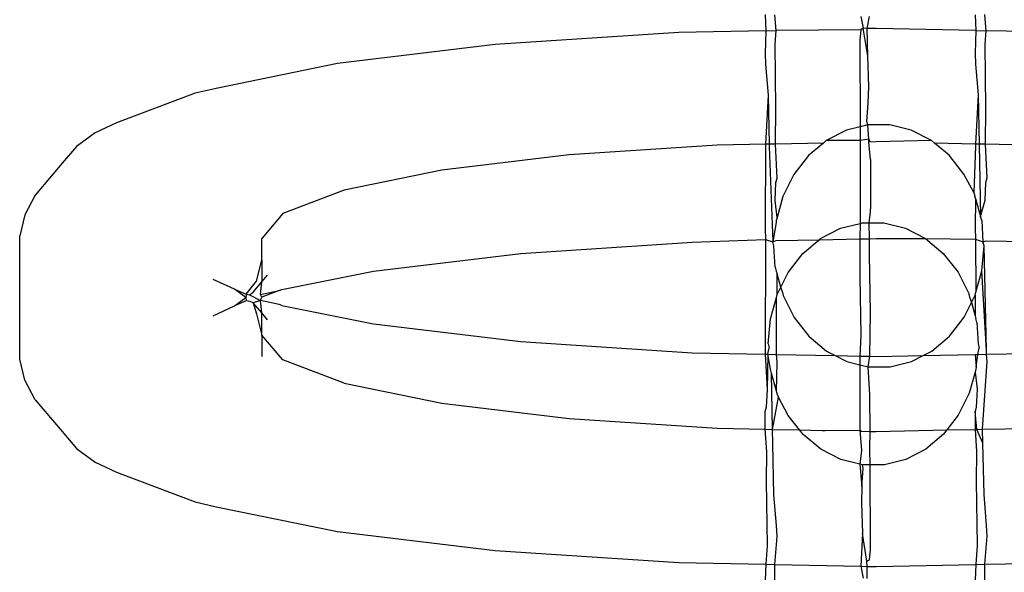
# Model space of a CAD drawing. Units: inches. Extents: x -9238 to 1860, y -5016 to 3282.
# Drawn here: x -3969 to -3954, y 149 to 158 of the extents above; entities that cross this region are included whole.
import ezdxf

# ---------------------------------------------------------------- set-up
doc = ezdxf.new("R2010")
doc.units = ezdxf.units.IN
doc.header["$MEASUREMENT"] = 0

msp = doc.modelspace()

# ---------------------------------------------------------------- linework, layer by layer
for p, q in [((-3957.473, 157.928), (-3957.463, 157.675)), ((-3957.299, 157.678), (-3957.324, 157.925)), ((-3955.981, 157.897), (-3955.944, 157.713)), ((-3955.883, 157.708), (-3955.85, 157.895)), ((-3954.202, 157.924), (-3954.192, 157.678)), ((-3954.028, 157.675), (-3954.053, 157.927)), ((-3958.816, 157.647), (-3961.677, 157.461)), ((-3957.463, 157.675), (-3958.816, 157.647)), ((-3957.463, 157.675), (-3957.473, 157.321)), ((-3957.463, 157.675), (-3957.299, 157.678)), ((-3957.319, 157.464), (-3957.299, 157.678)), ((-3955.983, 157.688), (-3957.299, 157.678)), ((-3955.983, 157.688), (-3955.997, 157.529)), ((-3955.944, 157.713), (-3955.983, 157.688)), ((-3955.874, 157.278), (-3955.944, 157.713)), ((-3955.883, 157.708), (-3955.944, 157.713)), ((-3955.745, 157.711), (-3955.883, 157.708)), ((-3955.874, 157.278), (-3955.883, 157.708)), ((-3954.192, 157.678), (-3955.745, 157.711)), ((-3954.192, 157.678), (-3954.201, 157.325)), ((-3954.192, 157.678), (-3954.028, 157.675)), ((-3954.048, 157.468), (-3954.028, 157.675)), ((-3952.674, 157.647), (-3954.028, 157.675)), ((-3955.997, 157.529), (-3955.991, 156.181)), ((-3961.677, 157.461), (-3964.135, 157.164)), ((-3957.306, 156.468), (-3957.319, 157.464)), ((-3954.034, 156.472), (-3954.048, 157.468)), ((-3957.473, 157.321), (-3957.466, 157.153)), ((-3955.86, 156.801), (-3955.874, 157.278)), ((-3954.201, 157.325), (-3954.195, 157.157)), ((-3964.135, 157.164), (-3966.02, 156.778)), ((-3957.466, 157.153), (-3957.426, 156.672)), ((-3954.195, 157.157), (-3954.154, 156.676)), ((-3966.02, 156.778), (-3966.35, 156.704)), ((-3955.866, 156.546), (-3955.86, 156.801)), ((-3966.35, 156.704), (-3967.573, 156.24)), ((-3957.426, 156.672), (-3957.469, 155.909)), ((-3957.426, 156.672), (-3957.41, 155.91)), ((-3954.154, 156.676), (-3954.198, 155.912)), ((-3954.154, 156.676), (-3954.138, 155.911)), ((-3957.311, 155.912), (-3957.306, 156.468)), ((-3955.888, 156.264), (-3955.866, 156.546)), ((-3954.04, 155.909), (-3954.034, 156.472)), ((-3955.874, 156.21), (-3955.888, 156.264)), ((-3967.573, 156.24), (-3967.908, 156.086)), ((-3956.208, 156.128), (-3956.52, 155.966)), ((-3955.991, 156.181), (-3956.208, 156.128)), ((-3955.991, 156.181), (-3955.992, 155.969)), ((-3955.874, 156.21), (-3955.991, 156.181)), ((-3955.532, 156.211), (-3955.874, 156.21)), ((-3955.86, 155.988), (-3955.874, 156.21)), ((-3955.197, 156.129), (-3955.532, 156.211)), ((-3954.884, 155.968), (-3955.197, 156.129)), ((-3967.908, 156.086), (-3968.195, 155.873)), ((-3956.52, 155.966), (-3956.566, 155.927)), ((-3955.992, 155.969), (-3956.52, 155.966)), ((-3955.992, 155.969), (-3955.993, 155.569)), ((-3955.86, 155.988), (-3955.992, 155.969)), ((-3955.86, 155.942), (-3955.86, 155.988)), ((-3955.833, 155.943), (-3955.86, 155.988)), ((-3954.884, 155.968), (-3955.745, 155.944)), ((-3954.834, 155.926), (-3954.884, 155.968)), ((-3968.195, 155.873), (-3968.422, 155.611)), ((-3958.22, 155.893), (-3960.527, 155.743)), ((-3957.469, 155.909), (-3958.22, 155.893)), ((-3957.469, 155.909), (-3957.473, 154.604)), ((-3957.41, 155.91), (-3957.469, 155.909)), ((-3957.311, 155.912), (-3957.41, 155.91)), ((-3957.41, 155.91), (-3957.409, 155.873)), ((-3957.409, 155.873), (-3957.352, 154.387)), ((-3956.566, 155.927), (-3957.311, 155.912)), ((-3957.286, 155.381), (-3957.311, 155.912)), ((-3956.566, 155.927), (-3956.796, 155.733)), ((-3955.832, 155.671), (-3955.86, 155.942)), ((-3955.745, 155.944), (-3955.833, 155.943)), ((-3954.607, 155.736), (-3954.834, 155.926)), ((-3954.198, 155.912), (-3954.834, 155.926)), ((-3954.198, 155.88), (-3954.222, 155.158)), ((-3954.198, 155.912), (-3954.198, 155.88)), ((-3954.138, 155.911), (-3954.198, 155.912)), ((-3954.04, 155.909), (-3954.138, 155.911)), ((-3954.138, 155.911), (-3954.117, 154.783)), ((-3954.015, 155.385), (-3954.04, 155.909)), ((-3953.269, 155.893), (-3954.04, 155.909)), ((-3960.527, 155.743), (-3962.508, 155.504)), ((-3956.796, 155.733), (-3957.025, 155.439)), ((-3955.832, 155.671), (-3955.833, 154.905)), ((-3954.378, 155.442), (-3954.607, 155.736)), ((-3968.422, 155.611), (-3968.839, 155.114)), ((-3962.508, 155.504), (-3964.028, 155.193)), ((-3955.993, 155.569), (-3955.992, 155.114)), ((-3957.306, 155.31), (-3957.286, 155.381)), ((-3957.025, 155.439), (-3957.195, 155.096)), ((-3954.222, 155.158), (-3954.378, 155.442)), ((-3954.034, 155.314), (-3954.015, 155.385)), ((-3964.028, 155.193), (-3964.984, 154.83)), ((-3957.319, 155.034), (-3957.306, 155.31)), ((-3954.048, 155.038), (-3954.034, 155.314)), ((-3968.839, 155.114), (-3969, 154.808)), ((-3957.287, 154.768), (-3957.319, 155.034)), ((-3957.195, 155.096), (-3957.287, 154.768)), ((-3955.992, 155.114), (-3955.995, 154.675)), ((-3954.222, 155.158), (-3954.207, 155.099)), ((-3954.196, 155.065), (-3954.207, 155.099)), ((-3954.196, 155.065), (-3954.201, 154.608)), ((-3954.196, 155.065), (-3954.117, 154.783)), ((-3954.117, 154.783), (-3954.048, 155.038)), ((-3955.833, 154.859), (-3955.833, 154.905)), ((-3969, 154.808), (-3969.082, 154.48)), ((-3964.984, 154.83), (-3965.31, 154.441)), ((-3957.287, 154.768), (-3957.3, 154.719)), ((-3955.852, 154.683), (-3955.833, 154.859)), ((-3954.1, 154.723), (-3954.117, 154.783)), ((-3957.473, 154.604), (-3957.466, 154.426)), ((-3957.303, 154.688), (-3957.352, 154.387)), ((-3957.3, 154.719), (-3957.303, 154.688)), ((-3956.61, 154.439), (-3956.298, 154.6)), ((-3956.298, 154.6), (-3955.995, 154.675)), ((-3955.995, 154.675), (-3955.996, 154.435)), ((-3955.995, 154.675), (-3955.964, 154.683)), ((-3955.964, 154.683), (-3955.852, 154.683)), ((-3955.852, 154.683), (-3955.622, 154.683)), ((-3955.85, 154.438), (-3955.852, 154.683)), ((-3955.622, 154.683), (-3955.287, 154.601)), ((-3955.287, 154.601), (-3954.975, 154.44)), ((-3954.201, 154.608), (-3954.195, 154.43)), ((-3954.1, 154.723), (-3954.081, 154.391)), ((-3969.082, 152.563), (-3969.082, 154.48)), ((-3965.31, 154.105), (-3965.31, 154.441)), ((-3958.61, 154.381), (-3957.466, 154.426)), ((-3957.466, 154.426), (-3957.474, 152.639)), ((-3957.466, 154.426), (-3957.352, 154.387)), ((-3957.302, 154.408), (-3956.63, 154.422)), ((-3956.887, 154.206), (-3956.63, 154.422)), ((-3956.63, 154.422), (-3956.61, 154.439)), ((-3956.63, 154.422), (-3955.996, 154.435)), ((-3955.996, 154.435), (-3955.997, 153.843)), ((-3955.996, 154.435), (-3955.85, 154.438)), ((-3955.85, 154.438), (-3955.745, 154.44)), ((-3955.849, 154.192), (-3955.85, 154.438)), ((-3955.745, 154.44), (-3954.975, 154.44)), ((-3954.975, 154.44), (-3954.195, 154.43)), ((-3954.975, 154.44), (-3954.698, 154.208)), ((-3954.195, 154.43), (-3954.191, 153.605)), ((-3954.195, 154.43), (-3954.081, 154.391)), ((-3961.28, 154.207), (-3958.61, 154.381)), ((-3957.352, 154.387), (-3957.302, 154.408)), ((-3957.336, 154.325), (-3957.352, 154.387)), ((-3957.316, 153.995), (-3957.336, 154.325)), ((-3954.099, 153.935), (-3954.064, 154.329)), ((-3954.081, 154.391), (-3954.031, 154.405)), ((-3954.064, 154.329), (-3954.081, 154.391)), ((-3954.024, 152.701), (-3954.064, 154.329)), ((-3954.031, 154.405), (-3952.88, 154.381)), ((-3963.572, 153.931), (-3961.28, 154.207)), ((-3957.115, 153.911), (-3956.887, 154.206)), ((-3955.834, 153.283), (-3955.849, 154.192)), ((-3954.698, 154.208), (-3954.468, 153.914)), ((-3965.392, 153.777), (-3965.31, 154.105)), ((-3965.31, 154.105), (-3965.31, 153.766)), ((-3957.316, 153.995), (-3957.299, 153.932)), ((-3965.735, 153.65), (-3966.07, 153.804)), ((-3965.31, 153.766), (-3965.221, 153.868)), ((-3965.002, 153.644), (-3963.572, 153.931)), ((-3957.299, 153.932), (-3957.287, 153.893)), ((-3957.228, 153.683), (-3957.287, 153.893)), ((-3957.285, 153.568), (-3957.287, 153.893)), ((-3957.228, 153.683), (-3957.115, 153.911)), ((-3955.997, 153.843), (-3955.983, 152.935)), ((-3954.468, 153.914), (-3954.297, 153.572)), ((-3954.191, 153.605), (-3954.099, 153.935)), ((-3954.024, 152.701), (-3954.099, 153.935)), ((-3965.562, 153.522), (-3965.735, 153.65)), ((-3965.735, 153.65), (-3965.554, 153.572)), ((-3965.554, 153.572), (-3965.392, 153.777)), ((-3965.448, 153.606), (-3965.31, 153.766)), ((-3965.332, 153.57), (-3965.31, 153.766)), ((-3957.285, 153.568), (-3957.228, 153.683)), ((-3957.21, 153.621), (-3957.228, 153.683)), ((-3965.735, 153.393), (-3965.562, 153.522)), ((-3965.554, 153.572), (-3965.562, 153.522)), ((-3965.562, 153.522), (-3965.554, 153.472)), ((-3965.554, 153.572), (-3965.505, 153.564)), ((-3965.505, 153.564), (-3965.448, 153.606)), ((-3965.505, 153.564), (-3965.332, 153.473)), ((-3965.332, 153.57), (-3965.04, 153.63)), ((-3965.31, 153.528), (-3965.332, 153.57)), ((-3965.332, 153.473), (-3965.31, 153.528)), ((-3965.04, 153.63), (-3965.31, 153.528)), ((-3965.04, 153.63), (-3965.002, 153.644)), ((-3957.39, 153.191), (-3957.298, 153.522)), ((-3957.298, 153.522), (-3957.285, 153.568)), ((-3957.295, 152.697), (-3957.298, 153.522)), ((-3957.21, 153.621), (-3957.193, 153.555)), ((-3957.193, 153.555), (-3957.021, 153.213)), ((-3954.279, 153.506), (-3954.297, 153.572)), ((-3954.279, 153.506), (-3954.261, 153.445)), ((-3954.261, 153.445), (-3954.204, 153.559)), ((-3954.204, 153.559), (-3954.191, 153.605)), ((-3954.204, 153.559), (-3954.202, 153.237)), ((-3966.07, 153.239), (-3965.735, 153.393)), ((-3965.554, 153.472), (-3965.735, 153.393)), ((-3965.493, 153.458), (-3965.554, 153.472)), ((-3965.448, 153.438), (-3965.493, 153.458)), ((-3965.332, 153.473), (-3965.448, 153.438)), ((-3965.31, 153.281), (-3965.448, 153.438)), ((-3965.448, 153.438), (-3965.392, 153.266)), ((-3965.04, 153.414), (-3965.332, 153.473)), ((-3965.31, 153.281), (-3965.332, 153.473)), ((-3965.002, 153.399), (-3965.04, 153.414)), ((-3965.002, 153.399), (-3963.572, 153.113)), ((-3954.375, 153.216), (-3954.261, 153.445)), ((-3954.261, 153.445), (-3954.202, 153.237)), ((-3965.392, 153.266), (-3965.31, 152.938)), ((-3965.221, 153.175), (-3965.31, 153.281)), ((-3965.31, 152.938), (-3965.31, 153.281)), ((-3957.426, 152.798), (-3957.39, 153.191)), ((-3957.021, 153.213), (-3956.792, 152.919)), ((-3955.842, 152.606), (-3955.834, 153.283)), ((-3954.603, 152.921), (-3954.375, 153.216)), ((-3954.202, 153.237), (-3954.191, 153.195)), ((-3954.174, 153.131), (-3954.191, 153.195)), ((-3963.572, 153.113), (-3961.28, 152.837)), ((-3954.174, 153.131), (-3954.154, 152.802)), ((-3965.31, 152.938), (-3965.31, 152.602)), ((-3964.984, 152.549), (-3965.31, 152.938)), ((-3956.792, 152.919), (-3956.515, 152.686)), ((-3955.983, 152.935), (-3955.998, 152.609)), ((-3954.879, 152.688), (-3954.603, 152.921)), ((-3961.28, 152.837), (-3958.61, 152.663)), ((-3957.429, 152.638), (-3957.409, 152.736)), ((-3957.426, 152.798), (-3957.409, 152.736)), ((-3954.158, 152.636), (-3954.138, 152.739)), ((-3954.154, 152.802), (-3954.138, 152.739)), ((-3958.61, 152.663), (-3957.474, 152.639)), ((-3957.474, 152.639), (-3957.429, 152.638)), ((-3957.474, 152.639), (-3957.442, 152.089)), ((-3957.429, 152.638), (-3957.442, 152.089)), ((-3957.389, 152.404), (-3957.429, 152.638)), ((-3957.429, 152.638), (-3957.295, 152.636)), ((-3957.295, 152.636), (-3957.295, 152.697)), ((-3957.288, 152.519), (-3957.295, 152.636)), ((-3957.295, 152.636), (-3956.38, 152.617)), ((-3956.515, 152.686), (-3956.38, 152.617)), ((-3956.38, 152.617), (-3956.203, 152.526)), ((-3956.38, 152.617), (-3955.998, 152.609)), ((-3955.998, 152.609), (-3955.998, 152.476)), ((-3955.998, 152.609), (-3955.842, 152.606)), ((-3955.868, 152.444), (-3955.842, 152.606)), ((-3955.842, 152.606), (-3955.745, 152.604)), ((-3955.745, 152.604), (-3955.014, 152.619)), ((-3955.192, 152.527), (-3955.014, 152.619)), ((-3955.014, 152.619), (-3954.879, 152.688)), ((-3955.014, 152.619), (-3954.203, 152.635)), ((-3954.203, 152.635), (-3954.158, 152.636)), ((-3954.203, 152.635), (-3954.187, 152.439)), ((-3954.187, 152.439), (-3954.158, 152.636)), ((-3954.158, 152.636), (-3954.023, 152.639)), ((-3954.023, 152.639), (-3954.024, 152.701)), ((-3954.023, 152.639), (-3952.88, 152.663)), ((-3954.017, 152.523), (-3954.023, 152.639)), ((-3969, 152.235), (-3969.082, 152.563)), ((-3964.028, 152.187), (-3964.984, 152.549)), ((-3957.294, 152.065), (-3957.288, 152.519)), ((-3956.203, 152.526), (-3955.998, 152.476)), ((-3955.998, 152.476), (-3955.999, 151.456)), ((-3955.998, 152.476), (-3955.868, 152.444)), ((-3955.84, 152.012), (-3955.868, 152.444)), ((-3955.868, 152.444), (-3955.526, 152.444)), ((-3955.526, 152.444), (-3955.192, 152.527)), ((-3954.187, 152.439), (-3954.189, 152.408)), ((-3954.089, 151.47), (-3954.017, 152.523)), ((-3957.373, 152.344), (-3957.389, 152.404)), ((-3957.294, 152.065), (-3957.373, 152.344)), ((-3957.36, 151.469), (-3957.373, 152.344)), ((-3954.203, 152.358), (-3954.294, 152.031)), ((-3954.189, 152.408), (-3954.203, 152.358)), ((-3954.203, 152.358), (-3954.17, 152.093)), ((-3968.839, 151.93), (-3969, 152.235)), ((-3964.028, 152.187), (-3962.508, 151.876)), ((-3957.442, 152.089), (-3957.456, 151.813)), ((-3957.36, 151.469), (-3957.267, 151.969)), ((-3957.283, 152.028), (-3957.294, 152.065)), ((-3957.267, 151.969), (-3957.283, 152.028)), ((-3957.112, 151.685), (-3957.267, 151.969)), ((-3955.839, 151.437), (-3955.84, 152.012)), ((-3954.294, 152.031), (-3954.465, 151.688)), ((-3954.17, 152.093), (-3954.184, 151.816)), ((-3968.839, 151.93), (-3968.422, 151.433)), ((-3962.508, 151.876), (-3960.527, 151.637)), ((-3957.456, 151.813), (-3957.475, 151.742)), ((-3954.184, 151.816), (-3954.204, 151.746)), ((-3957.475, 151.742), (-3957.475, 151.471)), ((-3956.936, 151.46), (-3957.112, 151.685)), ((-3954.465, 151.688), (-3954.643, 151.459)), ((-3954.204, 151.746), (-3954.203, 151.468)), ((-3954.176, 151.468), (-3954.204, 151.746)), ((-3960.527, 151.637), (-3958.22, 151.487)), ((-3968.422, 151.433), (-3968.195, 151.17)), ((-3958.22, 151.487), (-3957.475, 151.471)), ((-3957.475, 151.471), (-3957.451, 151.118)), ((-3957.475, 151.471), (-3957.36, 151.469)), ((-3957.352, 151.25), (-3957.36, 151.469)), ((-3957.36, 151.469), (-3956.936, 151.46)), ((-3956.882, 151.391), (-3956.936, 151.46)), ((-3956.936, 151.46), (-3956.586, 151.453)), ((-3956.605, 151.159), (-3956.882, 151.391)), ((-3956.586, 151.453), (-3956.536, 151.449)), ((-3956.536, 151.449), (-3955.999, 151.456)), ((-3955.999, 151.456), (-3955.971, 151.139)), ((-3955.999, 151.456), (-3955.973, 151.439)), ((-3955.973, 151.439), (-3955.839, 151.437)), ((-3955.84, 151.158), (-3955.839, 151.437)), ((-3955.839, 151.437), (-3955.785, 151.436)), ((-3955.785, 151.436), (-3955.745, 151.436)), ((-3955.745, 151.436), (-3954.643, 151.459)), ((-3954.693, 151.394), (-3954.97, 151.161)), ((-3954.643, 151.459), (-3954.693, 151.394)), ((-3954.643, 151.459), (-3954.203, 151.468)), ((-3954.203, 151.468), (-3954.176, 151.468)), ((-3954.203, 151.468), (-3954.18, 151.122)), ((-3954.176, 151.468), (-3954.089, 151.47)), ((-3954.081, 151.254), (-3954.176, 151.468)), ((-3954.089, 151.47), (-3953.269, 151.487)), ((-3954.081, 151.254), (-3954.089, 151.47)), ((-3957.336, 150.451), (-3957.352, 151.25)), ((-3954.064, 150.455), (-3954.081, 151.254)), ((-3968.195, 151.17), (-3967.908, 150.957)), ((-3957.451, 151.118), (-3957.456, 150.655)), ((-3956.293, 150.998), (-3956.605, 151.159)), ((-3955.971, 151.139), (-3955.999, 150.926)), ((-3955.837, 150.916), (-3955.84, 151.158)), ((-3954.97, 151.161), (-3955.282, 150.999)), ((-3954.18, 151.122), (-3954.184, 150.659)), ((-3967.908, 150.957), (-3967.573, 150.803)), ((-3955.999, 150.926), (-3956.293, 150.998)), ((-3955.958, 150.916), (-3955.999, 150.926)), ((-3955.999, 150.926), (-3955.966, 150.581)), ((-3955.944, 150.862), (-3955.958, 150.916)), ((-3955.837, 150.916), (-3955.958, 150.916)), ((-3955.616, 150.917), (-3955.837, 150.916)), ((-3955.834, 149.597), (-3955.837, 150.916)), ((-3955.282, 150.999), (-3955.616, 150.917)), ((-3967.573, 150.803), (-3966.35, 150.339)), ((-3955.966, 150.581), (-3955.944, 150.862)), ((-3957.456, 150.655), (-3957.442, 149.659)), ((-3954.184, 150.659), (-3954.17, 149.663)), ((-3957.295, 149.97), (-3957.336, 150.451)), ((-3955.966, 150.581), (-3955.971, 150.325)), ((-3954.024, 149.974), (-3954.064, 150.455)), ((-3966.35, 150.339), (-3966.02, 150.265)), ((-3955.971, 150.325), (-3955.958, 149.849)), ((-3966.02, 150.265), (-3964.135, 149.879)), ((-3957.288, 149.802), (-3957.295, 149.97)), ((-3954.017, 149.805), (-3954.024, 149.974)), ((-3964.135, 149.879), (-3961.677, 149.583)), ((-3955.958, 149.849), (-3955.981, 149.338)), ((-3955.888, 149.414), (-3955.958, 149.849)), ((-3957.324, 149.366), (-3957.288, 149.802)), ((-3954.17, 149.663), (-3954.191, 149.365)), ((-3954.053, 149.368), (-3954.017, 149.805)), ((-3961.677, 149.583), (-3958.816, 149.397)), ((-3957.442, 149.659), (-3957.462, 149.369)), ((-3955.849, 149.438), (-3955.834, 149.597)), ((-3958.816, 149.397), (-3957.462, 149.369)), ((-3957.462, 149.369), (-3957.473, 149.115)), ((-3957.462, 149.369), (-3957.324, 149.366)), ((-3957.322, 149.119), (-3957.324, 149.366)), ((-3957.324, 149.366), (-3955.981, 149.338)), ((-3955.888, 149.414), (-3955.849, 149.438)), ((-3955.886, 149.336), (-3955.888, 149.414)), ((-3955.745, 149.333), (-3954.191, 149.365)), ((-3954.191, 149.365), (-3954.202, 149.119)), ((-3954.191, 149.365), (-3954.053, 149.368)), ((-3954.053, 149.368), (-3952.674, 149.397)), ((-3954.05, 149.116), (-3954.053, 149.368)), ((-3955.981, 149.338), (-3955.944, 149.153)), ((-3955.981, 149.338), (-3955.886, 149.336)), ((-3955.883, 149.148), (-3955.886, 149.336)), ((-3955.886, 149.336), (-3955.745, 149.333))]:
    msp.add_line(p, q)

doc.saveas('drawing.dxf')
